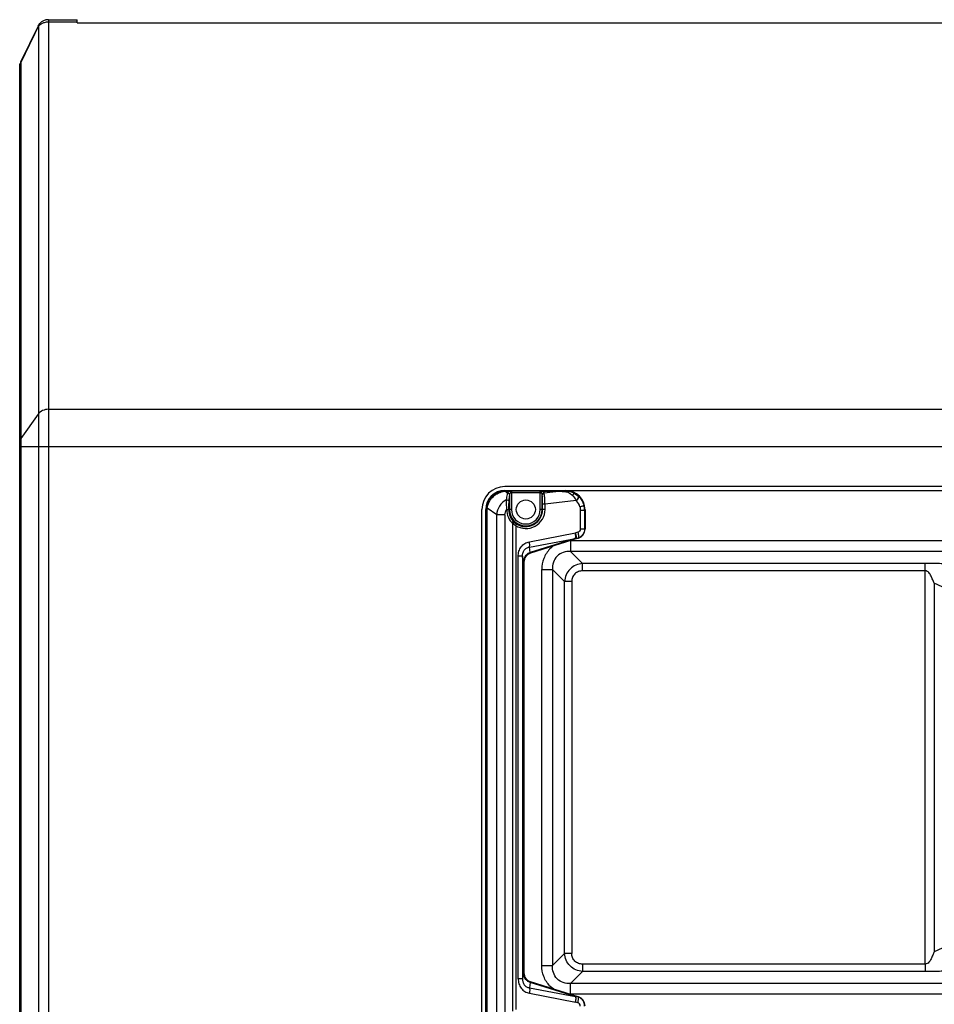
# Model space of a CAD drawing. Units: millimetres. Extents: x 0 to 2520, y 0 to 1782.
# Drawn here: x 1654 to 1894, y 876 to 1133 of the extents above; entities that cross this region are included whole.
import ezdxf

# ---------------------------------------------------------------- set-up
doc = ezdxf.new("R2010")
doc.units = ezdxf.units.MM

msp = doc.modelspace()

# ---------------------------------------------------------------- linework, layer by layer
for p, q in [((1658.99, 1131.51), (1654.49, 1122.22)), ((1658.99, 1131.51), (1659.48, 1132.23)), ((1658.99, 1131.51), (1658.99, 1131.51)), ((1659.09, 1131.43), (1659.09, 734.14)), ((1661.69, 1133.2), (1661.69, 732.64)), ((1661.69, 1133.2), (1669.19, 1133.2)), ((1661.69, 1132.66), (1669.19, 1132.66)), ((1669.19, 1132.34), (1669.19, 1133.2)), ((1669.19, 1132.34), (2284.19, 1132.34)), ((1654.19, 743.44), (1654.19, 1120.91)), ((1654.59, 741.94), (1654.59, 1122.14)), ((1661.69, 1031.24), (2291.68, 1031.24)), ((1654.59, 1023.62), (1659.09, 1030.01)), ((2299.19, 1021.41), (1654.19, 1021.41)), ((2172.19, 1011.02), (1781.19, 1011.02)), ((1781.19, 1010.02), (2172.19, 1010.02)), ((1781.89, 1009.32), (1781.19, 1009.79)), ((1781.3, 1009.89), (1781.23, 1009.97)), ((1781.23, 1009.97), (1797.19, 1009.97)), ((1781.3, 1009.89), (1796.03, 1009.89)), ((1781.3, 1009.79), (1781.3, 1009.89)), ((1781.3, 1009.79), (1782.54, 1009.79)), ((1781.91, 1009.45), (1781.89, 1009.32)), ((1782.41, 1008.98), (1782.39, 1008.85)), ((1782.41, 1008.98), (1782.41, 1005.02)), ((1790.46, 1009.82), (1782.91, 1009.82)), ((1782.91, 1009.82), (1782.91, 1005.02)), ((1790.46, 1009.35), (1782.91, 1009.35)), ((1790.46, 1005.02), (1790.46, 1009.82)), ((1790.83, 1009.79), (1796.03, 1009.79)), ((1790.99, 1008.79), (1790.96, 1008.98)), ((1790.96, 1005.02), (1790.96, 1008.98)), ((1791.48, 1009.26), (1791.46, 1009.45)), ((1796.03, 1009.79), (1791.48, 1009.26)), ((1796.03, 1009.79), (1796.03, 1009.89)), ((1797.07, 1009.9), (1797.19, 1009.97)), ((1775.19, 870.02), (1775.19, 1005.02)), ((1776.19, 870.02), (1776.19, 1005.02)), ((1776.3, 1004.9), (1776.23, 1004.98)), ((1776.23, 870.06), (1776.23, 1004.98)), ((1776.52, 1004.9), (1776.3, 1004.9)), ((1776.3, 870.13), (1776.3, 1004.9)), ((1776.52, 1004.9), (1776.52, 870.13)), ((1779.06, 1003.65), (1776.55, 1005.34)), ((1781.67, 1005.02), (1781.67, 1004.99)), ((1781.67, 1004.99), (1782.17, 1004.99)), ((1782.91, 1005.02), (1782.17, 1005.02)), ((1782.17, 1005.02), (1782.17, 1004.99)), ((1791.72, 1005.02), (1790.46, 1005.02)), ((1791.72, 1006.39), (1791.07, 1006.39)), ((1791.07, 1005.02), (1791.07, 1006.39)), ((1799.9, 1007.34), (1791.72, 1006.39)), ((1791.72, 1005.02), (1791.72, 1006.39)), ((1802.09, 1004.92), (1802.19, 1004.98)), ((1802.09, 1004.87), (1802.09, 1004.92)), ((1802.19, 1004.98), (1802.19, 999.9)), ((1781.22, 1003.65), (1779.06, 1003.65)), ((1779.06, 871.38), (1779.06, 1003.65)), ((1781.22, 1003.65), (1781.22, 871.38)), ((1800.95, 1004.87), (1802.09, 1004.87)), ((1800.95, 1004.87), (1800.95, 999.94)), ((1802.09, 1004.87), (1802.09, 999.94)), ((1783.32, 1001.3), (1783.65, 1001.67)), ((1783.32, 873.73), (1783.32, 1001.3)), ((1784.04, 1000.86), (1784.04, 874.17)), ((1800.95, 999.94), (1802.09, 999.94)), ((1802.09, 999.94), (1802.19, 999.9)), ((1787.61, 995.17), (1799.66, 997.47)), ((1787.63, 996.59), (1799.67, 998.89)), ((1799.6, 997.44), (1787.8, 993.76)), ((1799.63, 997.35), (1787.82, 993.66)), ((1800.43, 997.51), (1787.94, 993.61)), ((1799.6, 997.44), (1799.63, 997.35)), ((1800.32, 997.56), (1799.63, 997.35)), ((1800.31, 999.08), (1799.67, 998.89)), ((1800.32, 997.56), (1800.43, 997.51)), ((1787.8, 993.76), (1787.61, 995.17)), ((2155, 996.85), (1798.37, 996.85)), ((1798.37, 996.85), (1798.37, 994.03)), ((1785.83, 992.79), (1784.69, 992.79)), ((1784.69, 882.24), (1784.69, 992.79)), ((1786.03, 991.28), (1785.83, 992.79)), ((1785.83, 992.79), (1785.83, 882.24)), ((1787.94, 993.61), (1787.82, 993.66)), ((1798.37, 994.03), (1801.54, 990.86)), ((2155, 994.03), (1798.37, 994.03)), ((1786.19, 991.23), (1786.03, 991.28)), ((1786.19, 991.23), (1786.19, 883.81)), ((1891.25, 990.86), (1801.54, 990.86)), ((1801.54, 988.98), (1801.54, 990.86)), ((1891.25, 886.05), (1891.25, 990.86)), ((1790.85, 989.33), (1793.67, 989.33)), ((1790.85, 885.7), (1790.85, 989.33)), ((1793.67, 989.33), (1796.84, 986.16)), ((1793.67, 989.33), (1793.67, 885.7)), ((1891.25, 988.98), (1801.54, 988.98)), ((1798.72, 986.16), (1796.84, 986.16)), ((1796.84, 888.87), (1796.84, 986.16)), ((1798.72, 986.16), (1798.72, 888.87)), ((1896.83, 984.25), (1893.62, 985.76)), ((1893.62, 985.76), (1893.62, 889.28)), ((1896.83, 890.78), (1893.62, 889.28)), ((1793.67, 885.7), (1796.84, 888.87)), ((1798.72, 888.87), (1796.84, 888.87)), ((1786.19, 883.81), (1786.03, 883.75)), ((1790.85, 885.7), (1793.67, 885.7)), ((1798.37, 881), (1801.54, 884.17)), ((1891.25, 886.05), (1801.54, 886.05)), ((1801.54, 886.05), (1801.54, 884.17)), ((1891.25, 884.17), (1801.54, 884.17)), ((1891.25, 886.05), (1891.25, 884.17)), ((1785.83, 882.24), (1784.69, 882.24)), ((1786.03, 883.75), (1785.83, 882.24)), ((1787.8, 881.28), (1787.61, 879.86)), ((1799.6, 877.59), (1787.8, 881.28)), ((1787.94, 881.42), (1787.82, 881.38)), ((1799.63, 877.69), (1787.82, 881.38)), ((1800.43, 877.52), (1787.94, 881.42)), ((1787.61, 879.86), (1799.66, 877.57)), ((2155, 881), (1798.37, 881)), ((1798.37, 878.18), (1798.37, 881)), ((1787.63, 878.44), (1799.67, 876.14)), ((2155, 878.18), (1798.37, 878.18)), ((1799.6, 877.59), (1799.63, 877.69)), ((1800.32, 877.48), (1799.63, 877.69)), ((1800.31, 875.95), (1799.67, 876.14)), ((1800.32, 877.48), (1800.43, 877.52))]:
    msp.add_line(p, q)
msp.add_circle((1786.69, 1005.02), 2.5)
for centre, radius, start, end in [((1661.69, 1130.21), 3, 91.8825, 137.3985), ((1661.69, 1130.26), 2.94, 90.0019, 91.9383), ((1657.19, 1120.91), 3, 154.1597, 179.9923), ((1781.19, 1005.02), 6, 90, 180), ((1781.19, 1005.02), 5, 90, 180), ((1783.96, 1003.27), 4.92, 119.4751, 175.5244), ((1781.31, 1005.22), 4.67, 90.0215, 91.9955), ((1781.3, 1006.71), 3.08, 89.9985, 92.0326), ((1795.92, 1271.34), 261.44, 270.0224, 270.2519), ((1796.38, 1003.73), 6.25, 48.4167, 61.5817), ((1797.04, 1004.82), 5.08, 45.4186, 62.5305), ((1797.15, 1004.91), 4.94, 14.4714, 45.662), ((1781.06, 1004.9), 4.76, 172.2406, 179.9827), ((1779.68, 1004.9), 3.16, 172.0954, 180.0097), ((1786.69, 1005.02), 5.01, 180.3396, 227.8063), ((1786.69, 1005.02), 4.51, 180.3396, 227.8063), ((1786.69, 1005.02), 4.27, 180, 0), ((1786.69, 1005.02), 3.78, 180, 0), ((1786.75, 1005.02), 4.97, 236.8652, 359.9931), ((1786.61, 1005.02), 4.47, 236.9489, 359.9932), ((1797.99, 1005.19), 2.87, 47.5062, 48.4544), ((1797.61, 1004.91), 3.34, 14.536, 45.9337), ((1797.29, 1004.85), 4.8, 0.8291, 15.3053), ((1797.1, 1004.88), 5, 0.4862, 14.6891), ((1786.69, 1005.96), 5.75, 234.0717, 242.4853), ((1786.42, 1004.72), 4.12, 227.7919, 236.9012), ((1799.37, 998.92), 1.48, 281.2514, 286.3179), ((1799.37, 876.11), 1.48, 73.6821, 78.7486)]:
    msp.add_arc(centre, radius, start, end)
for centre, major_axis, ratio, start_param, end_param in [((1781.23, 1004.97), (3.54, -3.54), 0.998783, 8.639989, 10.209567), ((1797.18, 1004.97), (-4.17, -2.78), 0.998023, 2.554737, 4.123707), ((1799.68, 999.9), (-2.34, 0.9), 0.998426, 2.242485, 3.509101), ((1788.69, 991.22), (-2.34, 0.9), 0.998426, -0.899108, 0.367508), ((1788.69, 883.81), (-2.34, -0.9), 0.998426, -0.367508, 0.899108), ((1799.68, 875.13), (-2.34, -0.9), 0.998426, -3.509101, -2.242485)]:
    msp.add_ellipse(centre, major_axis=major_axis, ratio=ratio, start_param=start_param, end_param=end_param)
for points in [[(1654.59, 1122.14), (1656.09, 1125.24), (1657.59, 1128.33), (1659.09, 1131.43)], [(1660.66, 1132.51), (1661, 1132.61), (1661.35, 1132.66), (1661.69, 1132.66)], [(1654.19, 1022.39), (1654.19, 1022.68), (1654.25, 1022.97), (1654.37, 1023.23)], [(1654.37, 1023.23), (1654.43, 1023.37), (1654.5, 1023.5), (1654.59, 1023.62)], [(1782.91, 1009.35), (1782.85, 1009.35), (1782.78, 1009.34), (1782.72, 1009.32)], [(1790.65, 1009.32), (1790.59, 1009.34), (1790.52, 1009.35), (1790.46, 1009.35)], [(1799.35, 1009.23), (1799.78, 1009.02), (1800.18, 1008.74), (1800.53, 1008.41)], [(1800.53, 1008.41), (1800.55, 1008.4), (1800.56, 1008.38), (1800.58, 1008.36)], [(1800.84, 1005.75), (1800.91, 1005.46), (1800.95, 1005.16), (1800.95, 1004.87)], [(1801.92, 1006.12), (1801.93, 1006.12), (1801.93, 1006.13), (1801.93, 1006.14)], [(1801.92, 1006.12), (1802.03, 1005.71), (1802.08, 1005.29), (1802.09, 1004.87)], [(1798.37, 996.85), (1798.35, 996.85), (1798.33, 996.85), (1798.31, 996.85)], [(1787.8, 993.76), (1787.8, 993.75), (1787.8, 993.74), (1787.8, 993.73)], [(1787.8, 881.28), (1787.8, 881.28), (1787.8, 881.29), (1787.8, 881.3)], [(1798.37, 878.18), (1798.35, 878.18), (1798.33, 878.18), (1798.31, 878.18)]]:
    msp.add_open_spline(points, degree=3)
for points, knots in [([(1658.99, 1131.51), (1658.99, 1131.5), (1659.04, 1131.47), (1659.07, 1131.45), (1659.09, 1131.43)], [0, 0, 0, 0, 0.270512, 1, 1, 1, 1]), ([(1659.09, 1131.43), (1659.14, 1131.49), (1659.33, 1131.74), (1659.57, 1131.95), (1659.76, 1132.09)], [0, 0, 0, 0, 0.243281, 1, 1, 1, 1]), ([(1659.76, 1132.09), (1659.83, 1132.13), (1660.11, 1132.31), (1660.42, 1132.44), (1660.66, 1132.51)], [0, 0, 0, 0, 0.245204, 1, 1, 1, 1]), ([(1654.19, 1120.91), (1654.19, 1121.02), (1654.22, 1121.45), (1654.4, 1121.87), (1654.59, 1122.14)], [0, 0, 0, 0, 0.246621, 1, 1, 1, 1]), ([(1654.59, 1122.14), (1654.56, 1122.15), (1654.54, 1122.18), (1654.48, 1122.21), (1654.49, 1122.22)], [0, 0, 0, 0, 0.734169, 1, 1, 1, 1]), ([(1661.69, 1031.24), (1661.18, 1031.24), (1660.18, 1031.04), (1659.37, 1030.4), (1659.09, 1030.01)], [0, 0, 0, 0, 0.519673, 1, 1, 1, 1]), ([(1776.35, 1005.54), (1776.42, 1006.12), (1776.79, 1007.25), (1777.88, 1008.66), (1779.39, 1009.62), (1780.56, 1009.87), (1781.14, 1009.89)], [0, 0, 0, 0, 0.248814, 0.499392, 0.749967, 1, 1, 1, 1]), ([(1776.55, 1005.34), (1776.63, 1005.9), (1776.99, 1007.02), (1778.04, 1008.43), (1779.49, 1009.44), (1780.63, 1009.74), (1781.19, 1009.79)], [0, 0, 0, 0, 0.248528, 0.500841, 0.75203, 1, 1, 1, 1]), ([(1781.19, 1009.79), (1781.19, 1009.81), (1781.18, 1009.85), (1781.16, 1009.89), (1781.14, 1009.89)], [0, 0, 0, 0, 0.664279, 1, 1, 1, 1]), ([(1781.54, 1007.55), (1781.53, 1007.18), (1781.55, 1006.33), (1781.62, 1005.49), (1781.67, 1005.02)], [0, 0, 0, 0, 0.437594, 1, 1, 1, 1]), ([(1781.89, 1009.32), (1781.86, 1009.19), (1781.72, 1008.61), (1781.61, 1008.02), (1781.54, 1007.55)], [0, 0, 0, 0, 0.208832, 1, 1, 1, 1]), ([(1781.54, 1007.55), (1781.69, 1007.59), (1781.94, 1007.56), (1782.17, 1007.36), (1782.22, 1007.22), (1782.22, 1007.16)], [0, 0, 0, 0, 0.52381, 0.772131, 1, 1, 1, 1]), ([(1781.89, 1009.32), (1782.02, 1009.31), (1782.27, 1009.22), (1782.39, 1008.97), (1782.39, 1008.85)], [0, 0, 0, 0, 0.511855, 1, 1, 1, 1]), ([(1782.54, 1009.79), (1782.45, 1009.77), (1782.3, 1009.74), (1782.07, 1009.66), (1781.92, 1009.54), (1781.91, 1009.45)], [0, 0, 0, 0, 0.348335, 0.634051, 1, 1, 1, 1]), ([(1782.41, 1008.98), (1782.41, 1009.1), (1782.29, 1009.35), (1782.04, 1009.45), (1781.91, 1009.45)], [0, 0, 0, 0, 0.488146, 1, 1, 1, 1]), ([(1782.39, 1008.85), (1782.38, 1008.73), (1782.31, 1008.17), (1782.26, 1007.6), (1782.22, 1007.16)], [0, 0, 0, 0, 0.209724, 1, 1, 1, 1]), ([(1782.72, 1009.32), (1782.64, 1009.29), (1782.49, 1009.21), (1782.42, 1009.05), (1782.41, 1008.98)], [0, 0, 0, 0, 0.559562, 1, 1, 1, 1]), ([(1782.91, 1009.82), (1782.88, 1009.82), (1782.75, 1009.82), (1782.63, 1009.81), (1782.54, 1009.79)], [0, 0, 0, 0, 0.26147, 1, 1, 1, 1]), ([(1782.54, 1009.79), (1782.59, 1009.74), (1782.67, 1009.58), (1782.71, 1009.42), (1782.72, 1009.32)], [0, 0, 0, 0, 0.420701, 1, 1, 1, 1]), ([(1790.83, 1009.79), (1790.8, 1009.79), (1790.68, 1009.82), (1790.56, 1009.82), (1790.46, 1009.82)], [0, 0, 0, 0, 0.234723, 1, 1, 1, 1]), ([(1790.83, 1009.79), (1790.78, 1009.74), (1790.7, 1009.58), (1790.66, 1009.42), (1790.65, 1009.32)], [0, 0, 0, 0, 0.4207, 1, 1, 1, 1]), ([(1790.96, 1008.98), (1790.96, 1009.05), (1790.88, 1009.21), (1790.73, 1009.29), (1790.65, 1009.32)], [0, 0, 0, 0, 0.440385, 1, 1, 1, 1]), ([(1791.46, 1009.45), (1791.45, 1009.54), (1791.3, 1009.66), (1791.07, 1009.74), (1790.92, 1009.77), (1790.83, 1009.79)], [0, 0, 0, 0, 0.365879, 0.65154, 1, 1, 1, 1]), ([(1791.46, 1009.45), (1791.33, 1009.45), (1791.08, 1009.35), (1790.96, 1009.1), (1790.96, 1008.98)], [0, 0, 0, 0, 0.511854, 1, 1, 1, 1]), ([(1791.48, 1009.26), (1791.36, 1009.26), (1791.11, 1009.16), (1790.99, 1008.91), (1790.99, 1008.79)], [0, 0, 0, 0, 0.511855, 1, 1, 1, 1]), ([(1791.07, 1006.39), (1791.07, 1006.88), (1791.06, 1007.55), (1791.03, 1008.35), (1791, 1008.67), (1790.99, 1008.79)], [0, 0, 0, 0, 0.606944, 0.840369, 1, 1, 1, 1]), ([(1791.72, 1006.39), (1791.71, 1006.69), (1791.69, 1007.28), (1791.64, 1008.08), (1791.58, 1008.73), (1791.52, 1009.11), (1791.48, 1009.26)], [0, 0, 0, 0, 0.317142, 0.605242, 0.839241, 1, 1, 1, 1]), ([(1796.03, 1009.79), (1796.12, 1009.78), (1796.5, 1009.74), (1796.88, 1009.7), (1797.16, 1009.66)], [0, 0, 0, 0, 0.246474, 1, 1, 1, 1]), ([(1797.07, 1009.9), (1797.47, 1009.9), (1798.27, 1009.8), (1799.03, 1009.51), (1799.38, 1009.33)], [0, 0, 0, 0, 0.500229, 1, 1, 1, 1]), ([(1797.16, 1009.66), (1797.15, 1009.72), (1797.14, 1009.79), (1797.1, 1009.87), (1797.08, 1009.89), (1797.07, 1009.9)], [0, 0, 0, 0, 0.676299, 0.878741, 1, 1, 1, 1]), ([(1797.16, 1009.66), (1797.34, 1009.65), (1798.03, 1009.47), (1798.61, 1009.03), (1798.97, 1008.65)], [0, 0, 0, 0, 0.255809, 1, 1, 1, 1]), ([(1798.97, 1008.65), (1799.02, 1008.75), (1799.11, 1008.91), (1799.22, 1009.09), (1799.29, 1009.21), (1799.33, 1009.27), (1799.36, 1009.31), (1799.37, 1009.33), (1799.38, 1009.33)], [0, 0, 0, 0, 0.394674, 0.703967, 0.820564, 0.909468, 0.969379, 1, 1, 1, 1]), ([(1798.97, 1008.65), (1799.04, 1008.77), (1799.17, 1008.97), (1799.3, 1009.16), (1799.35, 1009.23)], [0, 0, 0, 0, 0.60315, 1, 1, 1, 1]), ([(1798.97, 1008.65), (1799.06, 1008.56), (1799.4, 1008.15), (1799.7, 1007.69), (1799.9, 1007.34)], [0, 0, 0, 0, 0.247258, 1, 1, 1, 1]), ([(1799.35, 1009.23), (1799.36, 1009.25), (1799.37, 1009.29), (1799.38, 1009.32), (1799.38, 1009.33)], [0, 0, 0, 0, 0.66917, 1, 1, 1, 1]), ([(1799.9, 1007.34), (1800.06, 1007.54), (1800.27, 1007.82), (1800.46, 1008.19), (1800.52, 1008.35), (1800.53, 1008.41)], [0, 0, 0, 0, 0.609849, 0.839278, 1, 1, 1, 1]), ([(1799.93, 1007.31), (1800.04, 1007.43), (1800.23, 1007.66), (1800.46, 1007.99), (1800.59, 1008.23), (1800.63, 1008.39), (1800.6, 1008.44)], [0, 0, 0, 0, 0.363483, 0.666744, 0.882026, 1, 1, 1, 1]), ([(1800.58, 1008.36), (1800.57, 1008.3), (1800.51, 1008.14), (1800.31, 1007.78), (1800.1, 1007.5), (1799.93, 1007.31)], [0, 0, 0, 0, 0.16, 0.389098, 1, 1, 1, 1]), ([(1800.58, 1008.36), (1800.58, 1008.37), (1800.6, 1008.4), (1800.61, 1008.42), (1800.6, 1008.44)], [0, 0, 0, 0, 0.341079, 1, 1, 1, 1]), ([(1776.55, 1005.34), (1776.49, 1005.37), (1776.41, 1005.42), (1776.35, 1005.51), (1776.35, 1005.54)], [0, 0, 0, 0, 0.617805, 1, 1, 1, 1]), ([(1781.22, 1003.65), (1781.22, 1003.89), (1781.3, 1004.37), (1781.53, 1004.8), (1781.67, 1004.99)], [0, 0, 0, 0, 0.500178, 1, 1, 1, 1]), ([(1781.67, 1005.02), (1781.78, 1005.02), (1781.94, 1005.02), (1782.1, 1005.02), (1782.16, 1005.02), (1782.17, 1005.02)], [0, 0, 0, 0, 0.688899, 0.909265, 1, 1, 1, 1]), ([(1782.22, 1007.16), (1782.2, 1006.84), (1782.18, 1006.13), (1782.17, 1005.42), (1782.17, 1005.02)], [0, 0, 0, 0, 0.440931, 1, 1, 1, 1]), ([(1800.84, 1005.75), (1800.98, 1005.79), (1801.24, 1005.87), (1801.54, 1005.96), (1801.73, 1006.03), (1801.83, 1006.08), (1801.89, 1006.11), (1801.93, 1006.13), (1801.93, 1006.14)], [0, 0, 0, 0, 0.382388, 0.693502, 0.813129, 0.904982, 0.967294, 1, 1, 1, 1]), ([(1800.84, 1005.75), (1800.98, 1005.79), (1801.22, 1005.86), (1801.55, 1005.95), (1801.77, 1006.04), (1801.89, 1006.09), (1801.92, 1006.12)], [0, 0, 0, 0, 0.364409, 0.667413, 0.884726, 1, 1, 1, 1]), ([(1784.04, 1000.86), (1784.09, 1000.94), (1784.15, 1001.06), (1784.19, 1001.2), (1784.18, 1001.26), (1784.17, 1001.27)], [0, 0, 0, 0, 0.660626, 0.877099, 1, 1, 1, 1]), ([(1800.95, 999.94), (1800.95, 999.75), (1800.82, 999.36), (1800.48, 999.14), (1800.31, 999.08)], [0, 0, 0, 0, 0.505483, 1, 1, 1, 1]), ([(1802.09, 999.94), (1802.09, 999.67), (1802, 999.14), (1801.63, 998.43), (1801.06, 997.87), (1800.58, 997.63), (1800.32, 997.56)], [0, 0, 0, 0, 0.250327, 0.500418, 0.750243, 1, 1, 1, 1]), ([(1799.66, 997.47), (1799.66, 997.46), (1799.65, 997.46), (1799.63, 997.45), (1799.61, 997.45), (1799.6, 997.44)], [0, 0, 0, 0, 0.213659, 0.478072, 1, 1, 1, 1]), ([(1799.79, 997.5), (1799.78, 997.46), (1799.74, 997.4), (1799.67, 997.36), (1799.63, 997.35)], [0, 0, 0, 0, 0.486519, 1, 1, 1, 1]), ([(1799.66, 997.47), (1799.7, 997.54), (1799.74, 997.74), (1799.77, 998.22), (1799.72, 998.61), (1799.67, 998.89)], [0, 0, 0, 0, 0.175442, 0.410641, 1, 1, 1, 1]), ([(1799.67, 998.89), (1799.75, 998.62), (1799.83, 998.24), (1799.84, 997.77), (1799.82, 997.57), (1799.79, 997.5)], [0, 0, 0, 0, 0.594677, 0.828399, 1, 1, 1, 1]), ([(1800.31, 999.08), (1800.36, 998.9), (1800.43, 998.56), (1800.48, 998.16), (1800.47, 997.88), (1800.44, 997.71), (1800.39, 997.58), (1800.32, 997.56)], [0, 0, 0, 0, 0.353874, 0.655643, 0.776517, 0.873745, 1, 1, 1, 1]), ([(1784.69, 992.79), (1784.69, 993.23), (1784.82, 994.12), (1785.42, 995.31), (1786.39, 996.2), (1787.21, 996.51), (1787.63, 996.59)], [0, 0, 0, 0, 0.25445, 0.50656, 0.754908, 1, 1, 1, 1]), ([(1785.83, 992.79), (1785.83, 993.07), (1785.89, 993.63), (1786.24, 994.39), (1786.84, 994.96), (1787.36, 995.14), (1787.61, 995.17)], [0, 0, 0, 0, 0.25458, 0.510786, 0.760942, 1, 1, 1, 1]), ([(1787.61, 995.17), (1787.65, 995.25), (1787.69, 995.44), (1787.72, 995.92), (1787.68, 996.32), (1787.63, 996.59)], [0, 0, 0, 0, 0.175555, 0.410896, 1, 1, 1, 1]), ([(1793.93, 995.48), (1793.6, 995.25), (1792.53, 994.35), (1791.2, 992.31), (1790.85, 990.32), (1790.85, 989.33)], [0.3976592, 0.3976592, 0.3976592, 0.3976592, 0.4999417, 0.7498269, 1, 1, 1, 1]), ([(1787.8, 993.76), (1787.55, 993.67), (1787.06, 993.42), (1786.48, 992.83), (1786.12, 992.09), (1786.04, 991.55), (1786.03, 991.28)], [0, 0, 0, 0, 0.250298, 0.500479, 0.750381, 1, 1, 1, 1]), ([(1787.82, 993.66), (1787.57, 993.58), (1787.08, 993.33), (1786.5, 992.77), (1786.13, 992.07), (1786.04, 991.54), (1786.03, 991.28)], [0, 0, 0, 0, 0.254568, 0.506261, 0.754491, 1, 1, 1, 1]), ([(1787.8, 993.73), (1787.81, 993.72), (1787.81, 993.69), (1787.82, 993.66), (1787.82, 993.66)], [0, 0, 0, 0, 0.700786, 1, 1, 1, 1]), ([(1798.37, 994.03), (1797.74, 994.07), (1796.46, 993.93), (1794.77, 992.93), (1793.77, 991.25), (1793.63, 989.96), (1793.67, 989.33)], [0, 0, 0, 0, 0.249375, 0.499929, 0.750553, 1, 1, 1, 1]), ([(1801.54, 990.86), (1800.93, 990.84), (1799.72, 990.56), (1798.18, 989.52), (1797.14, 987.98), (1796.86, 986.77), (1796.84, 986.16)], [0, 0, 0, 0, 0.2498, 0.500295, 0.750577, 1, 1, 1, 1]), ([(1897.58, 990.45), (1897.39, 990.54), (1896.94, 990.68), (1895.94, 990.83), (1894.58, 990.9), (1892.92, 990.9), (1891.81, 990.86), (1891.25, 990.86)], [0, 0, 0, 0, 0.099147, 0.217985, 0.475568, 0.73785, 1, 1, 1, 1]), ([(1801.54, 988.98), (1801.17, 988.98), (1800.42, 988.85), (1799.47, 988.23), (1798.85, 987.28), (1798.72, 986.53), (1798.72, 986.16)], [0, 0, 0, 0, 0.250368, 0.500319, 0.750028, 1, 1, 1, 1]), ([(1893.62, 985.76), (1893.53, 985.88), (1893.38, 986.18), (1893.2, 986.65), (1893.01, 987.14), (1892.79, 987.63), (1892.53, 988.09), (1892.21, 988.52), (1891.79, 988.87), (1891.43, 988.98), (1891.25, 988.98)], [0, 0, 0, 0, 0.113828, 0.23726, 0.362948, 0.489313, 0.615939, 0.74296, 0.870953, 1, 1, 1, 1]), ([(1893.62, 889.28), (1893.53, 889.15), (1893.38, 888.85), (1893.2, 888.38), (1893.01, 887.89), (1892.79, 887.41), (1892.53, 886.94), (1892.21, 886.52), (1891.79, 886.17), (1891.43, 886.05), (1891.25, 886.05)], [0, 0, 0, 0, 0.113828, 0.23726, 0.362948, 0.489313, 0.615939, 0.74296, 0.870953, 1, 1, 1, 1]), ([(1801.54, 884.17), (1800.93, 884.2), (1799.72, 884.47), (1798.18, 885.52), (1797.14, 887.05), (1796.86, 888.27), (1796.84, 888.87)], [0, 0, 0, 0, 0.2498, 0.500295, 0.750577, 1, 1, 1, 1]), ([(1801.54, 886.05), (1801.17, 886.05), (1800.42, 886.18), (1799.47, 886.8), (1798.85, 887.75), (1798.72, 888.5), (1798.72, 888.87)], [0, 0, 0, 0, 0.250368, 0.500319, 0.750028, 1, 1, 1, 1]), ([(1793.93, 879.55), (1793.6, 879.78), (1792.53, 880.68), (1791.2, 882.73), (1790.85, 884.71), (1790.85, 885.7)], [0.3976592, 0.3976592, 0.3976592, 0.3976592, 0.4999417, 0.7498269, 1, 1, 1, 1]), ([(1798.37, 881), (1797.74, 880.96), (1796.46, 881.1), (1794.77, 882.1), (1793.77, 883.79), (1793.63, 885.07), (1793.67, 885.7)], [0, 0, 0, 0, 0.249375, 0.499929, 0.750553, 1, 1, 1, 1]), ([(1897.58, 884.58), (1897.39, 884.49), (1896.94, 884.36), (1895.94, 884.2), (1894.58, 884.13), (1892.92, 884.13), (1891.81, 884.17), (1891.25, 884.17)], [0, 0, 0, 0, 0.099147, 0.217985, 0.475568, 0.73785, 1, 1, 1, 1]), ([(1784.69, 882.24), (1784.69, 881.8), (1784.82, 880.91), (1785.42, 879.72), (1786.39, 878.83), (1787.21, 878.52), (1787.63, 878.44)], [0, 0, 0, 0, 0.25445, 0.50656, 0.754908, 1, 1, 1, 1]), ([(1785.83, 882.24), (1785.83, 881.96), (1785.89, 881.41), (1786.24, 880.64), (1786.84, 880.07), (1787.36, 879.9), (1787.61, 879.86)], [0, 0, 0, 0, 0.25458, 0.510786, 0.760942, 1, 1, 1, 1]), ([(1787.8, 881.28), (1787.55, 881.36), (1787.06, 881.61), (1786.48, 882.2), (1786.12, 882.94), (1786.04, 883.48), (1786.03, 883.75)], [0, 0, 0, 0, 0.250298, 0.500479, 0.750381, 1, 1, 1, 1]), ([(1787.82, 881.38), (1787.57, 881.46), (1787.08, 881.7), (1786.5, 882.26), (1786.13, 882.97), (1786.04, 883.49), (1786.03, 883.75)], [0, 0, 0, 0, 0.254568, 0.506261, 0.754491, 1, 1, 1, 1]), ([(1787.8, 881.3), (1787.81, 881.32), (1787.81, 881.34), (1787.82, 881.37), (1787.82, 881.38)], [0, 0, 0, 0, 0.700786, 1, 1, 1, 1]), ([(1787.61, 879.86), (1787.65, 879.79), (1787.69, 879.59), (1787.72, 879.11), (1787.68, 878.72), (1787.63, 878.44)], [0, 0, 0, 0, 0.175555, 0.410896, 1, 1, 1, 1]), ([(1799.66, 877.57), (1799.66, 877.57), (1799.65, 877.57), (1799.63, 877.58), (1799.61, 877.59), (1799.6, 877.59)], [0, 0, 0, 0, 0.213659, 0.478072, 1, 1, 1, 1]), ([(1799.79, 877.53), (1799.78, 877.57), (1799.74, 877.63), (1799.67, 877.67), (1799.63, 877.69)], [0, 0, 0, 0, 0.486519, 1, 1, 1, 1]), ([(1799.66, 877.57), (1799.7, 877.49), (1799.74, 877.29), (1799.77, 876.82), (1799.72, 876.42), (1799.67, 876.14)], [0, 0, 0, 0, 0.175442, 0.410641, 1, 1, 1, 1]), ([(1799.67, 876.14), (1799.75, 876.41), (1799.83, 876.8), (1799.84, 877.27), (1799.82, 877.46), (1799.79, 877.53)], [0, 0, 0, 0, 0.594677, 0.828399, 1, 1, 1, 1]), ([(1800.31, 875.95), (1800.36, 876.13), (1800.43, 876.47), (1800.48, 876.88), (1800.47, 877.15), (1800.44, 877.33), (1800.39, 877.45), (1800.32, 877.48)], [0, 0, 0, 0, 0.353874, 0.655643, 0.776517, 0.873745, 1, 1, 1, 1]), ([(1802.09, 875.1), (1802.09, 875.36), (1802, 875.89), (1801.63, 876.6), (1801.06, 877.16), (1800.58, 877.4), (1800.32, 877.48)], [0, 0, 0, 0, 0.250327, 0.500418, 0.750243, 1, 1, 1, 1]), ([(1800.95, 875.1), (1800.95, 875.29), (1800.82, 875.67), (1800.48, 875.9), (1800.31, 875.95)], [0, 0, 0, 0, 0.505483, 1, 1, 1, 1])]:
    msp.add_open_spline(points, degree=3, knots=knots)

doc.saveas('drawing.dxf')
